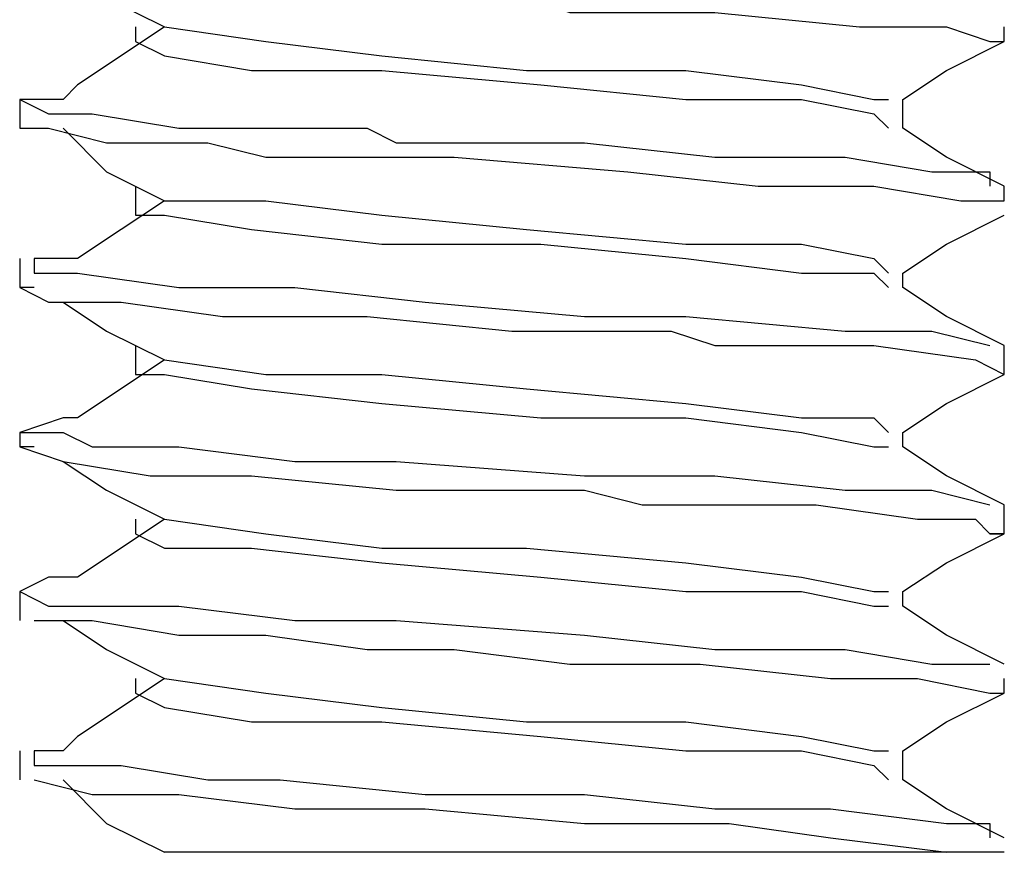
# Model space of a CAD drawing. Units: inches. Extents: x 0 to 22.5, y 0 to 12.5.
# Drawn here: x 18.9 to 19, y 7.9 to 8 of the extents above; entities that cross this region are included whole.
import ezdxf

# ---------------------------------------------------------------- set-up
doc = ezdxf.new("R2010")
doc.units = ezdxf.units.IN
doc.header["$MEASUREMENT"] = 0
doc.layers.add('Layer 1', color=7, linetype='Continuous', lineweight=0)

msp = doc.modelspace()

# ---------------------------------------------------------------- linework, layer by layer
at = {"layer": 'Layer 1', "color": 18, "lineweight": 25, "true_color": 0x000000}
for points, knots in [([(18.909715, 8.029573), (18.909715, 8.029573), (18.909715, 8.029573), (18.909715, 8.029573), (18.909715, 8.029573), (18.915271, 8.029573), (18.915271, 8.029573), (18.915271, 8.029573), (18.924993, 8.028185), (18.924993, 8.028185), (18.924993, 8.028185), (18.936105, 8.026795), (18.936105, 8.026795), (18.936105, 8.026795), (18.949994, 8.026795), (18.949994, 8.026795), (18.949994, 8.026795), (18.956938, 8.026795), (18.956938, 8.026795), (18.956938, 8.026795), (18.961104, 8.025407), (18.961104, 8.025407), (18.961104, 8.025407), (18.962492, 8.025407), (18.962492, 8.025407), (18.962492, 8.025407), (18.963882, 8.025407), (18.963882, 8.025407), (18.963882, 8.025407), (18.96666, 8.025407), (18.96666, 8.025407), (18.96666, 8.025407), (18.974993, 8.025407), (18.974993, 8.025407), (18.974993, 8.025407), (18.988881, 8.024017), (18.988881, 8.024017), (18.988881, 8.024017), (18.997214, 8.024017), (18.997214, 8.024017), (18.997214, 8.024017), (19.001382, 8.022629), (19.001382, 8.022629), (19.001382, 8.022629), (19.00277, 8.022629), (19.00277, 8.022629)], [0, 0, 0, 0, 1, 1, 1, 2, 2, 2, 3, 3, 3, 4, 4, 4, 5, 5, 5, 6, 6, 6, 7, 7, 7, 8, 8, 8, 9, 9, 9, 10, 10, 10, 11, 11, 11, 12, 12, 12, 13, 13, 13, 14, 14, 14, 15, 15, 15, 15]), ([(18.912493, 8.029573), (18.912493, 8.029573), (18.91666, 8.026795), (18.91666, 8.026795), (18.91666, 8.026795), (18.922216, 8.024017), (18.922216, 8.024017)], [0, 0, 0, 0, 1, 1, 1, 2, 2, 2, 2]), ([(18.922216, 8.024017), (18.922216, 8.024017), (18.918048, 8.02124), (18.918048, 8.02124), (18.918048, 8.02124), (18.913881, 8.018462), (18.913881, 8.018462)], [0, 0, 0, 0, 1, 1, 1, 2, 2, 2, 2]), ([(18.922216, 8.024017), (18.922216, 8.024017), (18.922216, 8.024017), (18.922216, 8.024017), (18.922216, 8.024017), (18.931937, 8.022629), (18.931937, 8.022629), (18.931937, 8.022629), (18.943049, 8.02124), (18.943049, 8.02124), (18.943049, 8.02124), (18.956938, 8.019851), (18.956938, 8.019851), (18.956938, 8.019851), (18.972215, 8.019851), (18.972215, 8.019851), (18.972215, 8.019851), (18.983326, 8.018462), (18.983326, 8.018462), (18.983326, 8.018462), (18.99027, 8.017073), (18.99027, 8.017073), (18.99027, 8.017073), (18.99166, 8.017073), (18.99166, 8.017073)], [0, 0, 0, 0, 1, 1, 1, 2, 2, 2, 3, 3, 3, 4, 4, 4, 5, 5, 5, 6, 6, 6, 7, 7, 7, 8, 8, 8, 8]), ([(18.919437, 8.022629), (18.919437, 8.022629), (18.922216, 8.02124), (18.922216, 8.02124), (18.922216, 8.02124), (18.930549, 8.019851), (18.930549, 8.019851), (18.930549, 8.019851), (18.943049, 8.019851), (18.943049, 8.019851), (18.943049, 8.019851), (18.958327, 8.018462), (18.958327, 8.018462), (18.958327, 8.018462), (18.972215, 8.017073), (18.972215, 8.017073), (18.972215, 8.017073), (18.983326, 8.017073), (18.983326, 8.017073), (18.983326, 8.017073), (18.99027, 8.015684), (18.99027, 8.015684), (18.99027, 8.015684), (18.99166, 8.014296), (18.99166, 8.014296)], [0, 0, 0, 0, 1, 1, 1, 2, 2, 2, 3, 3, 3, 4, 4, 4, 5, 5, 5, 6, 6, 6, 7, 7, 7, 8, 8, 8, 8]), ([(18.993049, 8.017073), (18.993049, 8.017073), (18.997214, 8.019851), (18.997214, 8.019851), (18.997214, 8.019851), (19.00277, 8.022629), (19.00277, 8.022629)], [0, 0, 0, 0, 1, 1, 1, 2, 2, 2, 2]), ([(18.913881, 8.018462), (18.913881, 8.018462), (18.912493, 8.017073), (18.912493, 8.017073), (18.912493, 8.017073), (18.908327, 8.017073), (18.908327, 8.017073), (18.908327, 8.017073), (18.911104, 8.015684), (18.911104, 8.015684), (18.911104, 8.015684), (18.912493, 8.015684), (18.912493, 8.015684), (18.912493, 8.015684), (18.915271, 8.015684), (18.915271, 8.015684), (18.915271, 8.015684), (18.923604, 8.014296), (18.923604, 8.014296), (18.923604, 8.014296), (18.934714, 8.014296), (18.934714, 8.014296), (18.934714, 8.014296), (18.937493, 8.014296), (18.937493, 8.014296), (18.937493, 8.014296), (18.938882, 8.014296), (18.938882, 8.014296), (18.938882, 8.014296), (18.94027, 8.014296), (18.94027, 8.014296), (18.94027, 8.014296), (18.941659, 8.014296), (18.941659, 8.014296), (18.941659, 8.014296), (18.944438, 8.012906), (18.944438, 8.012906), (18.944438, 8.012906), (18.962492, 8.012906), (18.962492, 8.012906), (18.962492, 8.012906), (18.974993, 8.011518), (18.974993, 8.011518), (18.974993, 8.011518), (18.987493, 8.011518), (18.987493, 8.011518), (18.987493, 8.011518), (18.995826, 8.010128), (18.995826, 8.010128), (18.995826, 8.010128), (19.001382, 8.010128), (19.001382, 8.010128), (19.001382, 8.010128), (19.001382, 8.00874), (19.001382, 8.00874)], [0, 0, 0, 0, 1, 1, 1, 2, 2, 2, 3, 3, 3, 4, 4, 4, 5, 5, 5, 6, 6, 6, 7, 7, 7, 8, 8, 8, 9, 9, 9, 10, 10, 10, 11, 11, 11, 12, 12, 12, 13, 13, 13, 14, 14, 14, 15, 15, 15, 16, 16, 16, 17, 17, 17, 18, 18, 18, 18]), ([(18.993049, 8.014296), (18.993049, 8.014296), (18.993049, 8.015684), (18.993049, 8.015684), (18.993049, 8.015684), (18.993049, 8.017073), (18.993049, 8.017073)], [0, 0, 0, 0, 1, 1, 1, 2, 2, 2, 2]), ([(18.908327, 8.014296), (18.908327, 8.014296), (18.911104, 8.014296), (18.911104, 8.014296), (18.911104, 8.014296), (18.91666, 8.012906), (18.91666, 8.012906), (18.91666, 8.012906), (18.926381, 8.012906), (18.926381, 8.012906), (18.926381, 8.012906), (18.931937, 8.011518), (18.931937, 8.011518), (18.931937, 8.011518), (18.934714, 8.011518), (18.934714, 8.011518), (18.934714, 8.011518), (18.937493, 8.011518), (18.937493, 8.011518), (18.937493, 8.011518), (18.938882, 8.011518), (18.938882, 8.011518), (18.938882, 8.011518), (18.941659, 8.011518), (18.941659, 8.011518), (18.941659, 8.011518), (18.949994, 8.011518), (18.949994, 8.011518), (18.949994, 8.011518), (18.96666, 8.010128), (18.96666, 8.010128), (18.96666, 8.010128), (18.97916, 8.00874), (18.97916, 8.00874), (18.97916, 8.00874), (18.99027, 8.00874), (18.99027, 8.00874), (18.99027, 8.00874), (18.998605, 8.007351), (18.998605, 8.007351), (18.998605, 8.007351), (19.00277, 8.007351), (19.00277, 8.007351)], [0, 0, 0, 0, 1, 1, 1, 2, 2, 2, 3, 3, 3, 4, 4, 4, 5, 5, 5, 6, 6, 6, 7, 7, 7, 8, 8, 8, 9, 9, 9, 10, 10, 10, 11, 11, 11, 12, 12, 12, 13, 13, 13, 14, 14, 14, 14]), ([(18.912493, 8.014296), (18.912493, 8.014296), (18.91666, 8.010128), (18.91666, 8.010128), (18.91666, 8.010128), (18.922216, 8.007351), (18.922216, 8.007351)], [0, 0, 0, 0, 1, 1, 1, 2, 2, 2, 2]), ([(19.00277, 8.00874), (19.00277, 8.00874), (18.997214, 8.011518), (18.997214, 8.011518), (18.997214, 8.011518), (18.993049, 8.014296), (18.993049, 8.014296)], [0, 0, 0, 0, 1, 1, 1, 2, 2, 2, 2]), ([(18.919437, 8.00874), (18.919437, 8.00874), (18.919437, 8.007351), (18.919437, 8.007351), (18.919437, 8.007351), (18.919437, 8.005962), (18.919437, 8.005962)], [0, 0, 0, 0, 1, 1, 1, 2, 2, 2, 2]), ([(18.922216, 8.007351), (18.922216, 8.007351), (18.918048, 8.004573), (18.918048, 8.004573), (18.918048, 8.004573), (18.913881, 8.001795), (18.913881, 8.001795)], [0, 0, 0, 0, 1, 1, 1, 2, 2, 2, 2]), ([(18.922216, 8.007351), (18.922216, 8.007351), (18.922216, 8.007351), (18.922216, 8.007351), (18.922216, 8.007351), (18.931937, 8.007351), (18.931937, 8.007351), (18.931937, 8.007351), (18.943049, 8.005962), (18.943049, 8.005962), (18.943049, 8.005962), (18.956938, 8.004573), (18.956938, 8.004573), (18.956938, 8.004573), (18.972215, 8.003184), (18.972215, 8.003184), (18.972215, 8.003184), (18.983326, 8.003184), (18.983326, 8.003184), (18.983326, 8.003184), (18.99027, 8.001795), (18.99027, 8.001795), (18.99027, 8.001795), (18.99166, 8.000407), (18.99166, 8.000407)], [0, 0, 0, 0, 1, 1, 1, 2, 2, 2, 3, 3, 3, 4, 4, 4, 5, 5, 5, 6, 6, 6, 7, 7, 7, 8, 8, 8, 8]), ([(18.919437, 8.005962), (18.919437, 8.005962), (18.922216, 8.005962), (18.922216, 8.005962), (18.922216, 8.005962), (18.930549, 8.004573), (18.930549, 8.004573), (18.930549, 8.004573), (18.943049, 8.003184), (18.943049, 8.003184), (18.943049, 8.003184), (18.958327, 8.003184), (18.958327, 8.003184), (18.958327, 8.003184), (18.972215, 8.001795), (18.972215, 8.001795), (18.972215, 8.001795), (18.983326, 8.000407), (18.983326, 8.000407), (18.983326, 8.000407), (18.99027, 8.000407), (18.99027, 8.000407), (18.99027, 8.000407), (18.99166, 7.999018), (18.99166, 7.999018)], [0, 0, 0, 0, 1, 1, 1, 2, 2, 2, 3, 3, 3, 4, 4, 4, 5, 5, 5, 6, 6, 6, 7, 7, 7, 8, 8, 8, 8]), ([(18.993049, 8.000407), (18.993049, 8.000407), (18.997214, 8.003184), (18.997214, 8.003184), (18.997214, 8.003184), (19.00277, 8.005962), (19.00277, 8.005962)], [0, 0, 0, 0, 1, 1, 1, 2, 2, 2, 2]), ([(18.913881, 8.001795), (18.913881, 8.001795), (18.912493, 8.001795), (18.912493, 8.001795), (18.912493, 8.001795), (18.909715, 8.001795), (18.909715, 8.001795)], [0, 0, 0, 0, 1, 1, 1, 2, 2, 2, 2]), ([(18.909715, 8.001795), (18.909715, 8.001795), (18.909715, 8.000407), (18.909715, 8.000407), (18.909715, 8.000407), (18.913881, 8.000407), (18.913881, 8.000407), (18.913881, 8.000407), (18.923604, 7.999018), (18.923604, 7.999018), (18.923604, 7.999018), (18.934714, 7.999018), (18.934714, 7.999018), (18.934714, 7.999018), (18.947215, 7.997629), (18.947215, 7.997629), (18.947215, 7.997629), (18.962492, 7.99624), (18.962492, 7.99624), (18.962492, 7.99624), (18.963882, 7.99624), (18.963882, 7.99624), (18.963882, 7.99624), (18.965271, 7.99624), (18.965271, 7.99624), (18.965271, 7.99624), (18.972215, 7.99624), (18.972215, 7.99624), (18.972215, 7.99624), (18.987493, 7.994851), (18.987493, 7.994851), (18.987493, 7.994851), (18.995826, 7.994851), (18.995826, 7.994851), (18.995826, 7.994851), (19.001382, 7.993462), (19.001382, 7.993462)], [0, 0, 0, 0, 1, 1, 1, 2, 2, 2, 3, 3, 3, 4, 4, 4, 5, 5, 5, 6, 6, 6, 7, 7, 7, 8, 8, 8, 9, 9, 9, 10, 10, 10, 11, 11, 11, 12, 12, 12, 12]), ([(18.909715, 7.999018), (18.909715, 7.999018), (18.908327, 7.999018), (18.908327, 7.999018), (18.908327, 7.999018), (18.911104, 7.997629), (18.911104, 7.997629), (18.911104, 7.997629), (18.918048, 7.997629), (18.918048, 7.997629), (18.918048, 7.997629), (18.92777, 7.99624), (18.92777, 7.99624), (18.92777, 7.99624), (18.941659, 7.99624), (18.941659, 7.99624), (18.941659, 7.99624), (18.955548, 7.994851), (18.955548, 7.994851), (18.955548, 7.994851), (18.969437, 7.994851), (18.969437, 7.994851), (18.969437, 7.994851), (18.970827, 7.994851), (18.970827, 7.994851), (18.970827, 7.994851), (18.974993, 7.993462), (18.974993, 7.993462), (18.974993, 7.993462), (18.981937, 7.993462), (18.981937, 7.993462), (18.981937, 7.993462), (18.99027, 7.993462), (18.99027, 7.993462), (18.99027, 7.993462), (18.999993, 7.992073), (18.999993, 7.992073), (18.999993, 7.992073), (19.00277, 7.990685), (19.00277, 7.990685)], [0, 0, 0, 0, 1, 1, 1, 2, 2, 2, 3, 3, 3, 4, 4, 4, 5, 5, 5, 6, 6, 6, 7, 7, 7, 8, 8, 8, 9, 9, 9, 10, 10, 10, 11, 11, 11, 12, 12, 12, 13, 13, 13, 13]), ([(19.00277, 7.993462), (19.00277, 7.993462), (18.997214, 7.99624), (18.997214, 7.99624), (18.997214, 7.99624), (18.993049, 7.999018), (18.993049, 7.999018)], [0, 0, 0, 0, 1, 1, 1, 2, 2, 2, 2]), ([(18.912493, 7.997629), (18.912493, 7.997629), (18.91666, 7.994851), (18.91666, 7.994851), (18.91666, 7.994851), (18.922216, 7.992073), (18.922216, 7.992073)], [0, 0, 0, 0, 1, 1, 1, 2, 2, 2, 2]), ([(18.919437, 7.993462), (18.919437, 7.993462), (18.919437, 7.992073), (18.919437, 7.992073), (18.919437, 7.992073), (18.919437, 7.990685), (18.919437, 7.990685)], [0, 0, 0, 0, 1, 1, 1, 2, 2, 2, 2]), ([(18.922216, 7.992073), (18.922216, 7.992073), (18.918048, 7.989295), (18.918048, 7.989295), (18.918048, 7.989295), (18.913881, 7.986518), (18.913881, 7.986518)], [0, 0, 0, 0, 1, 1, 1, 2, 2, 2, 2]), ([(18.922216, 7.992073), (18.922216, 7.992073), (18.922216, 7.992073), (18.922216, 7.992073), (18.922216, 7.992073), (18.931937, 7.990685), (18.931937, 7.990685), (18.931937, 7.990685), (18.943049, 7.990685), (18.943049, 7.990685), (18.943049, 7.990685), (18.956938, 7.989295), (18.956938, 7.989295), (18.956938, 7.989295), (18.972215, 7.987907), (18.972215, 7.987907), (18.972215, 7.987907), (18.983326, 7.986518), (18.983326, 7.986518), (18.983326, 7.986518), (18.99027, 7.986518), (18.99027, 7.986518), (18.99027, 7.986518), (18.99166, 7.985129), (18.99166, 7.985129)], [0, 0, 0, 0, 1, 1, 1, 2, 2, 2, 3, 3, 3, 4, 4, 4, 5, 5, 5, 6, 6, 6, 7, 7, 7, 8, 8, 8, 8]), ([(18.919437, 7.990685), (18.919437, 7.990685), (18.922216, 7.990685), (18.922216, 7.990685), (18.922216, 7.990685), (18.930549, 7.989295), (18.930549, 7.989295), (18.930549, 7.989295), (18.943049, 7.987907), (18.943049, 7.987907), (18.943049, 7.987907), (18.958327, 7.986518), (18.958327, 7.986518), (18.958327, 7.986518), (18.972215, 7.986518), (18.972215, 7.986518), (18.972215, 7.986518), (18.983326, 7.985129), (18.983326, 7.985129), (18.983326, 7.985129), (18.99027, 7.98374), (18.99027, 7.98374), (18.99027, 7.98374), (18.99166, 7.98374), (18.99166, 7.98374)], [0, 0, 0, 0, 1, 1, 1, 2, 2, 2, 3, 3, 3, 4, 4, 4, 5, 5, 5, 6, 6, 6, 7, 7, 7, 8, 8, 8, 8]), ([(18.993049, 7.985129), (18.993049, 7.985129), (18.997214, 7.987907), (18.997214, 7.987907), (18.997214, 7.987907), (19.00277, 7.990685), (19.00277, 7.990685)], [0, 0, 0, 0, 1, 1, 1, 2, 2, 2, 2]), ([(18.913881, 7.986518), (18.913881, 7.986518), (18.912493, 7.986518), (18.912493, 7.986518), (18.912493, 7.986518), (18.908327, 7.985129), (18.908327, 7.985129), (18.908327, 7.985129), (18.911104, 7.985129), (18.911104, 7.985129), (18.911104, 7.985129), (18.912493, 7.985129), (18.912493, 7.985129), (18.912493, 7.985129), (18.915271, 7.98374), (18.915271, 7.98374), (18.915271, 7.98374), (18.923604, 7.98374), (18.923604, 7.98374), (18.923604, 7.98374), (18.934714, 7.982351), (18.934714, 7.982351), (18.934714, 7.982351), (18.94027, 7.982351), (18.94027, 7.982351), (18.94027, 7.982351), (18.944438, 7.982351), (18.944438, 7.982351), (18.944438, 7.982351), (18.962492, 7.980962), (18.962492, 7.980962), (18.962492, 7.980962), (18.974993, 7.980962), (18.974993, 7.980962), (18.974993, 7.980962), (18.987493, 7.979574), (18.987493, 7.979574), (18.987493, 7.979574), (18.995826, 7.979574), (18.995826, 7.979574), (18.995826, 7.979574), (19.001382, 7.978184), (19.001382, 7.978184)], [0, 0, 0, 0, 1, 1, 1, 2, 2, 2, 3, 3, 3, 4, 4, 4, 5, 5, 5, 6, 6, 6, 7, 7, 7, 8, 8, 8, 9, 9, 9, 10, 10, 10, 11, 11, 11, 12, 12, 12, 13, 13, 13, 14, 14, 14, 14]), ([(18.909715, 7.98374), (18.909715, 7.98374), (18.908327, 7.98374), (18.908327, 7.98374), (18.908327, 7.98374), (18.912493, 7.982351), (18.912493, 7.982351), (18.912493, 7.982351), (18.920826, 7.980962), (18.920826, 7.980962), (18.920826, 7.980962), (18.930549, 7.980962), (18.930549, 7.980962), (18.930549, 7.980962), (18.944438, 7.979574), (18.944438, 7.979574), (18.944438, 7.979574), (18.958327, 7.979574), (18.958327, 7.979574), (18.958327, 7.979574), (18.962492, 7.979574), (18.962492, 7.979574), (18.962492, 7.979574), (18.968048, 7.978184), (18.968048, 7.978184), (18.968048, 7.978184), (18.984716, 7.978184), (18.984716, 7.978184), (18.984716, 7.978184), (18.994437, 7.976796), (18.994437, 7.976796), (18.994437, 7.976796), (18.999993, 7.976796), (18.999993, 7.976796), (18.999993, 7.976796), (19.001382, 7.975406), (19.001382, 7.975406), (19.001382, 7.975406), (19.00277, 7.975406), (19.00277, 7.975406), (19.00277, 7.975406), (19.001382, 7.975406), (19.001382, 7.975406)], [0, 0, 0, 0, 1, 1, 1, 2, 2, 2, 3, 3, 3, 4, 4, 4, 5, 5, 5, 6, 6, 6, 7, 7, 7, 8, 8, 8, 9, 9, 9, 10, 10, 10, 11, 11, 11, 12, 12, 12, 13, 13, 13, 14, 14, 14, 14]), ([(19.00277, 7.978184), (19.00277, 7.978184), (18.997214, 7.980962), (18.997214, 7.980962), (18.997214, 7.980962), (18.993049, 7.98374), (18.993049, 7.98374)], [0, 0, 0, 0, 1, 1, 1, 2, 2, 2, 2]), ([(18.912493, 7.982351), (18.912493, 7.982351), (18.91666, 7.979574), (18.91666, 7.979574), (18.91666, 7.979574), (18.922216, 7.976796), (18.922216, 7.976796)], [0, 0, 0, 0, 1, 1, 1, 2, 2, 2, 2]), ([(18.922216, 7.976796), (18.922216, 7.976796), (18.918048, 7.974018), (18.918048, 7.974018), (18.918048, 7.974018), (18.913881, 7.97124), (18.913881, 7.97124)], [0, 0, 0, 0, 1, 1, 1, 2, 2, 2, 2]), ([(18.919437, 7.976796), (18.919437, 7.976796), (18.919437, 7.976796), (18.919437, 7.976796), (18.919437, 7.976796), (18.919437, 7.975406), (18.919437, 7.975406)], [0, 0, 0, 0, 1, 1, 1, 2, 2, 2, 2]), ([(18.922216, 7.976796), (18.922216, 7.976796), (18.922216, 7.976796), (18.922216, 7.976796), (18.922216, 7.976796), (18.931937, 7.975406), (18.931937, 7.975406), (18.931937, 7.975406), (18.943049, 7.974018), (18.943049, 7.974018), (18.943049, 7.974018), (18.956938, 7.974018), (18.956938, 7.974018), (18.956938, 7.974018), (18.972215, 7.972629), (18.972215, 7.972629), (18.972215, 7.972629), (18.983326, 7.97124), (18.983326, 7.97124), (18.983326, 7.97124), (18.99027, 7.969851), (18.99027, 7.969851), (18.99027, 7.969851), (18.99166, 7.969851), (18.99166, 7.969851)], [0, 0, 0, 0, 1, 1, 1, 2, 2, 2, 3, 3, 3, 4, 4, 4, 5, 5, 5, 6, 6, 6, 7, 7, 7, 8, 8, 8, 8]), ([(18.919437, 7.975406), (18.919437, 7.975406), (18.922216, 7.974018), (18.922216, 7.974018), (18.922216, 7.974018), (18.930549, 7.974018), (18.930549, 7.974018), (18.930549, 7.974018), (18.943049, 7.972629), (18.943049, 7.972629), (18.943049, 7.972629), (18.958327, 7.97124), (18.958327, 7.97124), (18.958327, 7.97124), (18.972215, 7.969851), (18.972215, 7.969851), (18.972215, 7.969851), (18.983326, 7.969851), (18.983326, 7.969851), (18.983326, 7.969851), (18.99027, 7.968462), (18.99027, 7.968462), (18.99027, 7.968462), (18.99166, 7.968462), (18.99166, 7.968462)], [0, 0, 0, 0, 1, 1, 1, 2, 2, 2, 3, 3, 3, 4, 4, 4, 5, 5, 5, 6, 6, 6, 7, 7, 7, 8, 8, 8, 8]), ([(18.993049, 7.969851), (18.993049, 7.969851), (18.997214, 7.972629), (18.997214, 7.972629), (18.997214, 7.972629), (19.00277, 7.975406), (19.00277, 7.975406)], [0, 0, 0, 0, 1, 1, 1, 2, 2, 2, 2]), ([(18.913881, 7.97124), (18.913881, 7.97124), (18.911104, 7.97124), (18.911104, 7.97124), (18.911104, 7.97124), (18.908327, 7.969851), (18.908327, 7.969851), (18.908327, 7.969851), (18.911104, 7.968462), (18.911104, 7.968462), (18.911104, 7.968462), (18.915271, 7.968462), (18.915271, 7.968462), (18.915271, 7.968462), (18.923604, 7.968462), (18.923604, 7.968462), (18.923604, 7.968462), (18.934714, 7.967073), (18.934714, 7.967073), (18.934714, 7.967073), (18.94027, 7.967073), (18.94027, 7.967073), (18.94027, 7.967073), (18.944438, 7.967073), (18.944438, 7.967073), (18.944438, 7.967073), (18.962492, 7.965685), (18.962492, 7.965685), (18.962492, 7.965685), (18.974993, 7.964295), (18.974993, 7.964295), (18.974993, 7.964295), (18.987493, 7.964295), (18.987493, 7.964295), (18.987493, 7.964295), (18.995826, 7.962907), (18.995826, 7.962907), (18.995826, 7.962907), (19.001382, 7.962907), (19.001382, 7.962907)], [0, 0, 0, 0, 1, 1, 1, 2, 2, 2, 3, 3, 3, 4, 4, 4, 5, 5, 5, 6, 6, 6, 7, 7, 7, 8, 8, 8, 9, 9, 9, 10, 10, 10, 11, 11, 11, 12, 12, 12, 13, 13, 13, 13]), ([(18.993049, 7.968462), (18.993049, 7.968462), (18.993049, 7.968462), (18.993049, 7.968462), (18.993049, 7.968462), (18.993049, 7.969851), (18.993049, 7.969851)], [0, 0, 0, 0, 1, 1, 1, 2, 2, 2, 2]), ([(19.00277, 7.962907), (19.00277, 7.962907), (18.997214, 7.965685), (18.997214, 7.965685), (18.997214, 7.965685), (18.993049, 7.968462), (18.993049, 7.968462)], [0, 0, 0, 0, 1, 1, 1, 2, 2, 2, 2]), ([(18.909715, 7.967073), (18.909715, 7.967073), (18.909715, 7.967073), (18.909715, 7.967073), (18.909715, 7.967073), (18.915271, 7.967073), (18.915271, 7.967073), (18.915271, 7.967073), (18.923604, 7.965685), (18.923604, 7.965685), (18.923604, 7.965685), (18.931937, 7.965685), (18.931937, 7.965685), (18.931937, 7.965685), (18.941659, 7.964295), (18.941659, 7.964295), (18.941659, 7.964295), (18.949994, 7.964295), (18.949994, 7.964295), (18.949994, 7.964295), (18.961104, 7.962907), (18.961104, 7.962907), (18.961104, 7.962907), (18.973604, 7.962907), (18.973604, 7.962907), (18.973604, 7.962907), (18.986104, 7.961517), (18.986104, 7.961517), (18.986104, 7.961517), (18.994437, 7.961517), (18.994437, 7.961517), (18.994437, 7.961517), (19.001382, 7.960129), (19.001382, 7.960129), (19.001382, 7.960129), (19.00277, 7.960129), (19.00277, 7.960129)], [0, 0, 0, 0, 1, 1, 1, 2, 2, 2, 3, 3, 3, 4, 4, 4, 5, 5, 5, 6, 6, 6, 7, 7, 7, 8, 8, 8, 9, 9, 9, 10, 10, 10, 11, 11, 11, 12, 12, 12, 12]), ([(18.912493, 7.967073), (18.912493, 7.967073), (18.91666, 7.964295), (18.91666, 7.964295), (18.91666, 7.964295), (18.922216, 7.961517), (18.922216, 7.961517)], [0, 0, 0, 0, 1, 1, 1, 2, 2, 2, 2]), ([(18.922216, 7.961517), (18.922216, 7.961517), (18.918048, 7.95874), (18.918048, 7.95874), (18.918048, 7.95874), (18.913881, 7.955962), (18.913881, 7.955962)], [0, 0, 0, 0, 1, 1, 1, 2, 2, 2, 2]), ([(18.922216, 7.961517), (18.922216, 7.961517), (18.922216, 7.961517), (18.922216, 7.961517), (18.922216, 7.961517), (18.931937, 7.960129), (18.931937, 7.960129), (18.931937, 7.960129), (18.943049, 7.95874), (18.943049, 7.95874), (18.943049, 7.95874), (18.956938, 7.957351), (18.956938, 7.957351), (18.956938, 7.957351), (18.972215, 7.957351), (18.972215, 7.957351), (18.972215, 7.957351), (18.983326, 7.955962), (18.983326, 7.955962), (18.983326, 7.955962), (18.99027, 7.954573), (18.99027, 7.954573), (18.99027, 7.954573), (18.99166, 7.954573), (18.99166, 7.954573)], [0, 0, 0, 0, 1, 1, 1, 2, 2, 2, 3, 3, 3, 4, 4, 4, 5, 5, 5, 6, 6, 6, 7, 7, 7, 8, 8, 8, 8]), ([(18.919437, 7.960129), (18.919437, 7.960129), (18.922216, 7.95874), (18.922216, 7.95874), (18.922216, 7.95874), (18.930549, 7.957351), (18.930549, 7.957351), (18.930549, 7.957351), (18.943049, 7.957351), (18.943049, 7.957351), (18.943049, 7.957351), (18.958327, 7.955962), (18.958327, 7.955962), (18.958327, 7.955962), (18.972215, 7.954573), (18.972215, 7.954573), (18.972215, 7.954573), (18.983326, 7.954573), (18.983326, 7.954573), (18.983326, 7.954573), (18.99027, 7.953184), (18.99027, 7.953184), (18.99027, 7.953184), (18.99166, 7.951796), (18.99166, 7.951796)], [0, 0, 0, 0, 1, 1, 1, 2, 2, 2, 3, 3, 3, 4, 4, 4, 5, 5, 5, 6, 6, 6, 7, 7, 7, 8, 8, 8, 8]), ([(18.993049, 7.954573), (18.993049, 7.954573), (18.997214, 7.957351), (18.997214, 7.957351), (18.997214, 7.957351), (19.00277, 7.960129), (19.00277, 7.960129)], [0, 0, 0, 0, 1, 1, 1, 2, 2, 2, 2]), ([(18.913881, 7.955962), (18.913881, 7.955962), (18.912493, 7.954573), (18.912493, 7.954573), (18.912493, 7.954573), (18.909715, 7.954573), (18.909715, 7.954573), (18.909715, 7.954573), (18.909715, 7.953184), (18.909715, 7.953184), (18.909715, 7.953184), (18.912493, 7.953184), (18.912493, 7.953184), (18.912493, 7.953184), (18.918048, 7.953184), (18.918048, 7.953184), (18.918048, 7.953184), (18.926381, 7.951796), (18.926381, 7.951796), (18.926381, 7.951796), (18.933326, 7.951796), (18.933326, 7.951796), (18.933326, 7.951796), (18.947215, 7.950406), (18.947215, 7.950406), (18.947215, 7.950406), (18.962492, 7.950406), (18.962492, 7.950406), (18.962492, 7.950406), (18.974993, 7.949018), (18.974993, 7.949018), (18.974993, 7.949018), (18.986104, 7.949018), (18.986104, 7.949018), (18.986104, 7.949018), (18.997214, 7.947628), (18.997214, 7.947628), (18.997214, 7.947628), (19.001382, 7.947628), (19.001382, 7.947628), (19.001382, 7.947628), (19.001382, 7.94624), (19.001382, 7.94624)], [0, 0, 0, 0, 1, 1, 1, 2, 2, 2, 3, 3, 3, 4, 4, 4, 5, 5, 5, 6, 6, 6, 7, 7, 7, 8, 8, 8, 9, 9, 9, 10, 10, 10, 11, 11, 11, 12, 12, 12, 13, 13, 13, 14, 14, 14, 14]), ([(18.993049, 7.951796), (18.993049, 7.951796), (18.993049, 7.953184), (18.993049, 7.953184), (18.993049, 7.953184), (18.993049, 7.954573), (18.993049, 7.954573)], [0, 0, 0, 0, 1, 1, 1, 2, 2, 2, 2]), ([(18.909715, 7.951796), (18.909715, 7.951796), (18.909715, 7.951796), (18.909715, 7.951796), (18.909715, 7.951796), (18.915271, 7.950406), (18.915271, 7.950406), (18.915271, 7.950406), (18.923604, 7.950406), (18.923604, 7.950406), (18.923604, 7.950406), (18.934714, 7.949018), (18.934714, 7.949018), (18.934714, 7.949018), (18.947215, 7.949018), (18.947215, 7.949018), (18.947215, 7.949018), (18.962492, 7.947628), (18.962492, 7.947628), (18.962492, 7.947628), (18.976381, 7.947628), (18.976381, 7.947628), (18.976381, 7.947628), (18.986104, 7.94624), (18.986104, 7.94624), (18.986104, 7.94624), (18.997214, 7.944851), (18.997214, 7.944851)], [0, 0, 0, 0, 1, 1, 1, 2, 2, 2, 3, 3, 3, 4, 4, 4, 5, 5, 5, 6, 6, 6, 7, 7, 7, 8, 8, 8, 9, 9, 9, 9]), ([(18.912493, 7.951796), (18.912493, 7.951796), (18.91666, 7.947628), (18.91666, 7.947628), (18.91666, 7.947628), (18.922216, 7.944851), (18.922216, 7.944851)], [0, 0, 0, 0, 1, 1, 1, 2, 2, 2, 2]), ([(19.00277, 7.94624), (19.00277, 7.94624), (18.997214, 7.949018), (18.997214, 7.949018), (18.997214, 7.949018), (18.993049, 7.951796), (18.993049, 7.951796)], [0, 0, 0, 0, 1, 1, 1, 2, 2, 2, 2]), ([(18.997214, 7.944851), (18.997214, 7.944851), (18.987493, 7.944851), (18.987493, 7.944851), (18.987493, 7.944851), (18.974993, 7.944851), (18.974993, 7.944851), (18.974993, 7.944851), (18.959715, 7.944851), (18.959715, 7.944851), (18.959715, 7.944851), (18.945826, 7.944851), (18.945826, 7.944851), (18.945826, 7.944851), (18.933326, 7.944851), (18.933326, 7.944851), (18.933326, 7.944851), (18.924993, 7.944851), (18.924993, 7.944851), (18.924993, 7.944851), (18.922216, 7.944851), (18.922216, 7.944851)], [0, 0, 0, 0, 1, 1, 1, 2, 2, 2, 3, 3, 3, 4, 4, 4, 5, 5, 5, 6, 6, 6, 7, 7, 7, 7]), ([(19.00277, 7.944851), (19.00277, 7.944851), (19.00277, 7.944851), (19.00277, 7.944851), (19.00277, 7.944851), (19.001382, 7.944851), (19.001382, 7.944851), (19.001382, 7.944851), (18.998605, 7.944851), (18.998605, 7.944851), (18.998605, 7.944851), (18.997214, 7.944851), (18.997214, 7.944851)], [0, 0, 0, 0, 1, 1, 1, 2, 2, 2, 3, 3, 3, 4, 4, 4, 4])]:
    msp.add_open_spline(points, degree=3, knots=knots, dxfattribs=at)
for points in [[(18.919437, 8.024017), (18.919437, 8.024017), (18.919437, 8.022629), (18.919437, 8.022629)], [(19.00277, 8.022629), (19.00277, 8.022629), (19.00277, 8.024017), (19.00277, 8.024017)], [(18.908327, 8.017073), (18.908327, 8.017073), (18.908327, 8.014296), (18.908327, 8.014296)], [(19.00277, 8.007351), (19.00277, 8.007351), (19.00277, 8.00874), (19.00277, 8.00874)], [(18.908327, 8.001795), (18.908327, 8.001795), (18.908327, 7.999018), (18.908327, 7.999018)], [(18.993049, 7.999018), (18.993049, 7.999018), (18.993049, 8.000407), (18.993049, 8.000407)], [(19.00277, 7.990685), (19.00277, 7.990685), (19.00277, 7.993462), (19.00277, 7.993462)], [(18.908327, 7.985129), (18.908327, 7.985129), (18.908327, 7.98374), (18.908327, 7.98374)], [(18.993049, 7.98374), (18.993049, 7.98374), (18.993049, 7.985129), (18.993049, 7.985129)], [(19.00277, 7.975406), (19.00277, 7.975406), (19.00277, 7.978184), (19.00277, 7.978184)], [(18.908327, 7.969851), (18.908327, 7.969851), (18.908327, 7.967073), (18.908327, 7.967073)], [(18.919437, 7.961517), (18.919437, 7.961517), (18.919437, 7.960129), (18.919437, 7.960129)], [(19.00277, 7.960129), (19.00277, 7.960129), (19.00277, 7.961517), (19.00277, 7.961517)], [(18.908327, 7.954573), (18.908327, 7.954573), (18.908327, 7.951796), (18.908327, 7.951796)]]:
    msp.add_open_spline(points, degree=3, dxfattribs=at)

doc.saveas('drawing.dxf')
